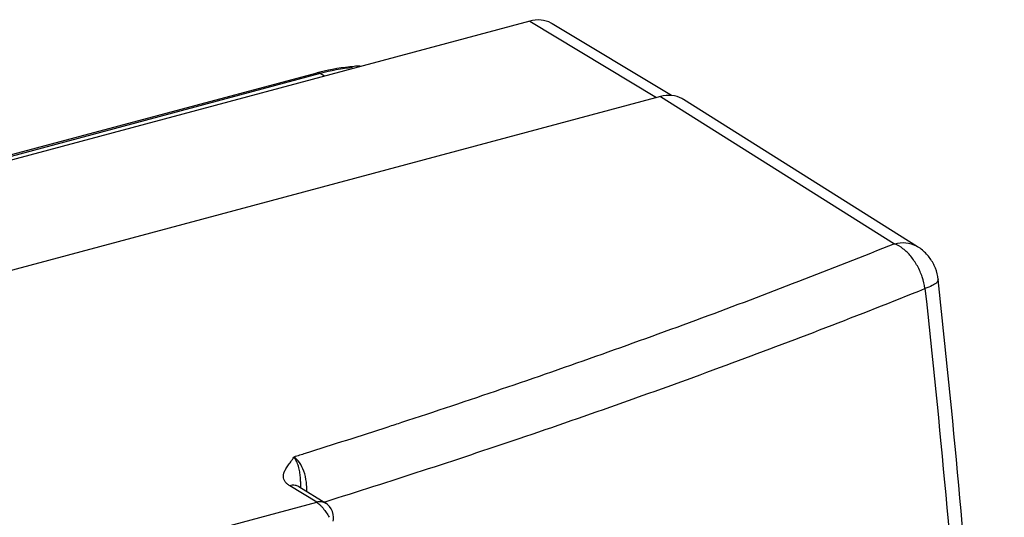
# Model space of a CAD drawing. Extents: x -229 to 1156, y -451 to -148.
# Drawn here: x 179 to 201, y -348 to -336 of the extents above; entities that cross this region are included whole.
import ezdxf

# ---------------------------------------------------------------- set-up
doc = ezdxf.new("R2010")
doc.units = 0
doc.header["$LTSCALE"] = 1.21
doc.header["$MEASUREMENT"] = 0
doc.layers.get('0').update_dxf_attribs({"linetype": 'CONTINUOUS'})

msp = doc.modelspace()

# ---------------------------------------------------------------- linework, layer by layer
for p, q in [((190.37662, -336.45461), (142.44267, -349.30356)), ((190.37662, -336.45461), (193.24623, -338.18495)), ((193.58189, -338.13904), (190.88616, -336.51354)), ((185.56485, -337.62917), (146.47394, -348.10771)), ((185.64252, -337.64314), (146.55161, -348.12168)), ((185.73767, -337.6981), (185.64252, -337.64314)), ((193.33253, -338.16182), (145.39844, -351.01081)), ((193.33254, -338.16182), (198.62226, -341.48947)), ((199.14496, -341.55652), (193.8514, -338.2265)), ((185.56363, -347.3339), (184.95666, -346.96554)), ((185.15669, -346.98517), (185.15649, -346.98504)), ((185.76646, -347.35932), (185.15686, -346.98526)), ((170.08084, -351.48415), (185.56363, -347.3339))]:
    msp.add_line(p, q)
for points in [[(185.89194, -347.48583), (185.85049, -347.42958), (185.79634, -347.3797), (185.76617, -347.35914)], [(185.93353, -347.75955), (185.94068, -347.72666), (185.94483, -347.67079), (185.93899, -347.60982), (185.92125, -347.54616), (185.89194, -347.48583)]]:
    msp.add_lwpolyline(points)
for points, knots in [([(190.88586, -336.51341), (190.87824, -336.5088), (190.8011, -336.4646), (190.62818, -336.41415), (190.45944, -336.43241), (190.37662, -336.45461)], [0, 0, 0, 0, 0.026700693, 0.266715075, 0.52394206, 0.52394206, 0.52394206, 0.52394206]), ([(186.54379, -337.47118), (186.49913, -337.47355), (186.19364, -337.49439), (185.88988, -337.54654), (185.63634, -337.61056)], [0, 0, 0, 0, 0.134159298, 0.918645874, 0.918645874, 0.918645874, 0.918645874]), ([(185.57284, -337.62745), (185.5726, -337.6275), (185.56991, -337.62797), (185.56726, -337.62859), (185.56488, -337.62928)], [0, 0, 0, 0, 0.00074542254, 0.00816936012, 0.00816936012, 0.00816936012, 0.00816936012]), ([(198.62226, -341.48947), (197.17721, -342.07099), (194.22921, -343.20789), (190.5037, -344.5301), (188.23178, -345.28838), (187.47752, -345.53506)], [0, 0, 0, 0, 4.67300272, 9.47744479, 11.85818274, 11.85818274, 11.85818274, 11.85818274]), ([(199.31055, -342.50211), (199.29795, -342.41363), (199.25503, -342.23759), (199.14676, -341.99098), (199.00026, -341.7733), (198.8259, -341.6), (198.69063, -341.51762), (198.62218, -341.48948)], [0, 0, 0, 0, 0.26812062, 0.54000852, 0.80418386, 1.05054583, 1.27258171, 1.27258171, 1.27258171, 1.27258171]), ([(198.62232, -341.48945), (198.70584, -341.46791), (198.87571, -341.45066), (199.05317, -341.50237), (199.13351, -341.54937), (199.14401, -341.55598)], [0, 0, 0, 0, 0.258773908, 0.500745713, 0.537949334, 0.537949334, 0.537949334, 0.537949334]), ([(199.6066, -342.29456), (199.59727, -342.20904), (199.55649, -342.04082), (199.4339, -341.81377), (199.28647, -341.65542), (199.18163, -341.57956), (199.14402, -341.55596)], [0, 0, 0, 0, 0.258055479, 0.512450769, 0.766326664, 0.899550592, 0.899550592, 0.899550592, 0.899550592]), ([(199.60661, -342.29472), (199.60927, -342.31931), (199.5691, -342.38298), (199.46098, -342.44442), (199.36694, -342.4829), (199.31055, -342.50211)], [0, 0, 0, 0, 0.074192714, 0.197784478, 0.37647925, 0.37647925, 0.37647925, 0.37647925]), ([(201.10307, -365.43652), (201.07436, -363.89106), (200.9441, -359.27902), (200.51029, -351.55716), (199.94468, -345.39504), (199.60666, -342.29472)], [0, 0, 0, 0, 4.63715732, 13.84081942, 23.19689581, 23.19689581, 23.19689581, 23.19689581]), ([(185.75443, -347.3232), (187.22223, -346.86282), (190.25618, -345.8737), (194.77903, -344.27346), (197.82043, -343.10178), (199.31058, -342.50211)], [0, 0, 0, 0, 4.61490949, 9.57235105, 14.3911977, 14.3911977, 14.3911977, 14.3911977]), ([(199.31058, -342.50211), (199.64959, -345.61147), (200.2168, -351.79079), (200.64272, -359.37272), (200.77307, -363.8354), (200.80163, -365.2234)], [0, 0, 0, 0, 9.38336664, 18.61157265, 22.77647195, 22.77647195, 22.77647195, 22.77647195]), ([(184.95666, -346.96554), (184.93498, -346.95179), (184.89602, -346.92337), (184.84776, -346.87289), (184.81639, -346.81437), (184.80583, -346.74663), (184.81925, -346.67207), (184.8556, -346.59265), (184.91103, -346.50763), (184.981, -346.41626), (185.02531, -346.34813), (185.04823, -346.31242)], [0, 0, 0, 0, 0.077017641, 0.144051317, 0.207926685, 0.273011652, 0.345758136, 0.431862163, 0.533380044, 0.649727787, 0.777002472, 0.777002472, 0.777002472, 0.777002472]), ([(185.34225, -347.09628), (185.34302, -347.02499), (185.33503, -346.86781), (185.28614, -346.6414), (185.19226, -346.44216), (185.09776, -346.34451), (185.0482, -346.31243)], [0, 0, 0, 0, 0.213887778, 0.470706109, 0.690117396, 0.867211518, 0.867211518, 0.867211518, 0.867211518]), ([(185.20392, -346.98441), (185.2036, -346.95072), (185.20257, -346.87895), (185.19682, -346.76642), (185.18247, -346.64544), (185.15566, -346.52285), (185.11283, -346.40896), (185.07197, -346.34085), (185.04822, -346.31247)], [0, 0, 0, 0, 0.101086705, 0.215310392, 0.337883759, 0.466215319, 0.59073635, 0.701763149, 0.701763149, 0.701763149, 0.701763149]), ([(185.15674, -346.98527), (185.13166, -346.97), (185.06412, -346.94471), (184.99129, -346.9503), (184.95173, -346.96074)], [0, 0, 0, 0, 0.088097537, 0.210822092, 0.210822092, 0.210822092, 0.210822092]), ([(185.20418, -347.01434), (185.20411, -347.00567), (185.20403, -346.99569), (185.20394, -346.98571), (185.20392, -346.98441)], [0, 0, 0, 0, 0.0260198568, 0.0299288234, 0.0299288234, 0.0299288234, 0.0299288234]), ([(185.76618, -347.35922), (185.74103, -347.34394), (185.67342, -347.31863), (185.60059, -347.32429), (185.56101, -347.3346)], [0, 0, 0, 0, 0.088275261, 0.210974525, 0.210974525, 0.210974525, 0.210974525]), ([(185.56189, -347.33437), (185.58682, -347.34969), (185.62803, -347.38394), (185.66523, -347.42186), (185.6813, -347.43953)], [0, 0, 0, 0, 0.08778913, 0.159433112, 0.159433112, 0.159433112, 0.159433112]), ([(185.70943, -347.47185), (185.73517, -347.5027), (185.78368, -347.56792), (185.82355, -347.63878), (185.84148, -347.67552)], [0, 0, 0, 0, 0.120529905, 0.243190962, 0.243190962, 0.243190962, 0.243190962])]:
    msp.add_open_spline(points, degree=3, knots=knots)
for points in [[(186.37471, -337.50586), (186.12779, -337.53209), (185.88237, -337.57885), (185.64252, -337.64314)], [(185.63634, -337.61056), (185.61247, -337.61659), (185.58863, -337.6228), (185.56485, -337.62917)], [(185.64252, -337.64314), (185.62191, -337.63124), (185.59631, -337.62347), (185.57284, -337.62745)], [(193.58868, -338.13842), (193.50333, -338.13028), (193.41535, -338.13962), (193.33253, -338.16182)], [(193.81857, -338.20733), (193.74822, -338.16924), (193.66832, -338.14601), (193.58868, -338.13842)], [(193.85099, -338.22631), (193.8404, -338.21963), (193.82958, -338.21329), (193.81857, -338.20733)], [(187.47752, -345.53506), (187.3763, -345.56817), (187.27505, -345.60119), (187.17378, -345.63413)], [(187.17378, -345.63413), (186.55217, -345.83632), (185.92956, -346.03542), (185.30601, -346.23153)], [(185.30601, -346.23153), (185.2201, -346.25855), (185.13417, -346.28552), (185.04823, -346.31242)], [(185.71922, -347.33424), (185.73096, -347.33056), (185.74269, -347.32688), (185.75443, -347.3232)], [(185.6813, -347.43953), (185.69091, -347.45009), (185.70028, -347.46088), (185.70943, -347.47185)]]:
    msp.add_open_spline(points, degree=3)

doc.saveas('drawing.dxf')
